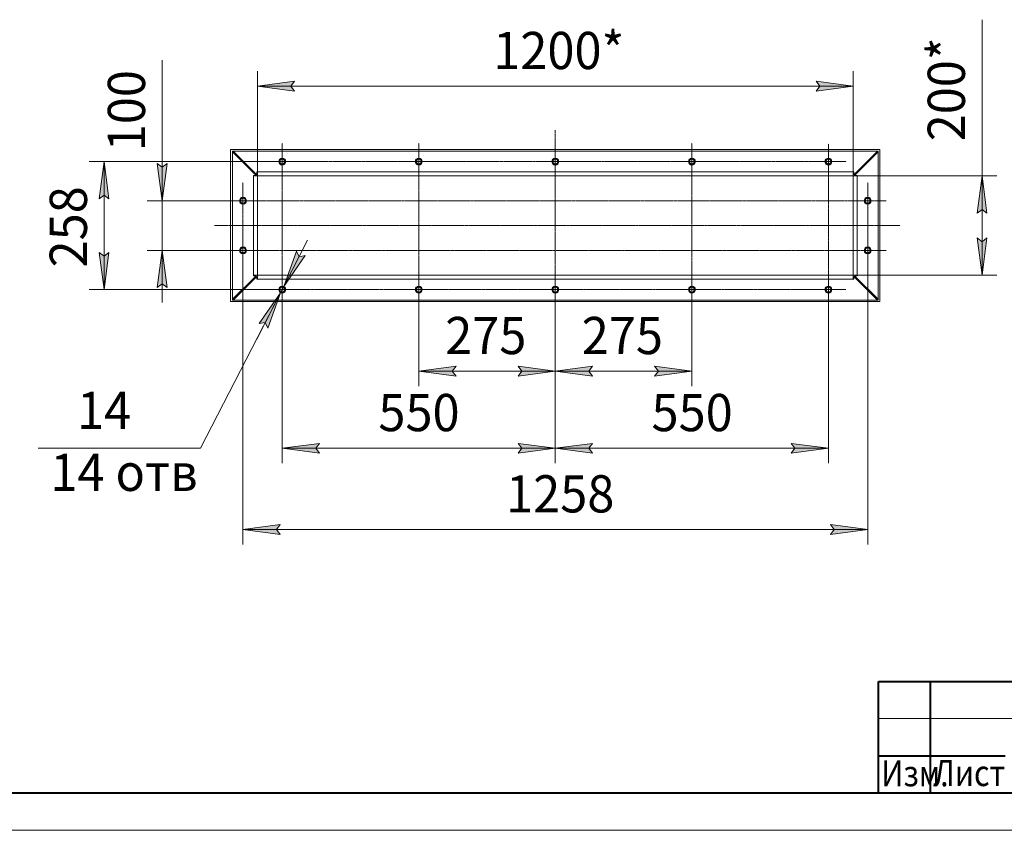
# Model space of a CAD drawing. Units: millimetres. Extents: x 0 to 17380, y -6 to 11880.
# Drawn here: x 4588 to 9876, y 0 to 4356 of the extents above; entities that cross this region are included whole.
import ezdxf

# ---------------------------------------------------------------- set-up
doc = ezdxf.new("R2010")
doc.units = ezdxf.units.MM
for name, pattern in [('K5LT_AXLED', [19.5, 15, -1.5, 1.5, -1.5]), ('K5LT_BASIC', [0]), ('K5LT_THIN', [0]), ('K5LT_THIN_INCLUDED_TO_HATCHING', [0])]:
    doc.linetypes.add(name, pattern=pattern)
for name, color, linetype, true_color in [('C', 4, 'Continuous', 0x00ffff), ('DIM', 6, 'Continuous', 0xff00ff), ('FOR', 7, 'Continuous', 0xffffff), ('OSI', 2, 'Continuous', 0xffff00), ('R', 1, 'Continuous', 0xff0000)]:
    doc.layers.add(name, color=color, linetype=linetype, true_color=true_color)
doc.styles.add('KTEXTSTYLE', font='GOST_AU.ttf', dxfattribs={"width": 0.96, "height": 5})

msp = doc.modelspace()

# ---------------------------------------------------------------- hatches: boundary and pattern name
at = {"layer": 'DIM'}
for points in [[(6044.5, 3998.6), (6064.5, 4024.9), (5864.5, 3998.6), (6064.5, 3972.3)], [(8864.5, 3972.3), (9064.5, 3998.6), (8864.5, 4024.9), (8884.5, 3998.6)], [(5067.3, 3393.5), (5040.9, 3593.5), (5014.6, 3393.5), (5040.9, 3413.5)], [(5353, 3382.9), (5379.3, 3582.9), (5353, 3562.9), (5326.7, 3582.9)], [(9782.3, 3316.2), (9756, 3516.2), (9729.6, 3316.2), (9756, 3336.2)], [(9756, 2982.9), (9782.3, 3182.9), (9756, 3162.9), (9729.6, 3182.9)], [(5040.9, 2905.5), (5067.3, 3105.5), (5040.9, 3085.5), (5014.6, 3105.5)], [(5379.3, 2916.2), (5353, 3116.2), (5326.7, 2916.2), (5353, 2936.2)], [(6006.4, 2922.1), (6121.2, 3088), (6088.6, 3082.2), (6074.4, 3112.1)], [(5921.4, 2699), (5989.3, 2888.9), (5874.5, 2723.1), (5907.1, 2728.8)], [(6931.2, 2440.6), (6911.2, 2467), (6931.2, 2493.3), (6731.2, 2467)], [(7464.5, 2467), (7264.5, 2493.3), (7284.5, 2467), (7264.5, 2440.6)], [(7664.5, 2440.6), (7644.5, 2467), (7664.5, 2493.3), (7464.5, 2467)], [(7997.9, 2440.6), (8197.9, 2467), (7997.9, 2493.3), (8017.9, 2467)], [(6197.9, 2026.7), (6177.9, 2053), (6197.9, 2079.4), (5997.9, 2053)], [(7464.5, 2053), (7264.5, 2079.4), (7284.5, 2053), (7264.5, 2026.7)], [(7664.5, 2026.7), (7644.5, 2053), (7664.5, 2079.4), (7464.5, 2053)], [(8931.2, 2053), (8731.2, 2079.4), (8751.2, 2053), (8731.2, 2026.7)], [(5987.2, 1590), (5967.2, 1616.4), (5987.2, 1642.7), (5787.2, 1616.4)], [(9141.9, 1616.4), (8941.9, 1642.7), (8961.9, 1616.4), (8941.9, 1590)]]:
    msp.add_hatch(color=7, dxfattribs=at).paths.add_polyline_path(points)

# ---------------------------------------------------------------- linework, layer by layer
at = {"layer": 'C', "color": 7, "linetype": 'K5LT_THIN_INCLUDED_TO_HATCHING', "lineweight": 18}
for p, q in [((5720, 3657.5), (9208, 3657.5)), ((5720, 2841.5), (5720, 3657.5)), ((9208, 3657.5), (9208, 2841.5)), ((9208, 2841.5), (5720, 2841.5))]:
    msp.add_line(p, q, dxfattribs=at)
at = {"layer": 'DIM', "color": 7, "linetype": 'K5LT_THIN', "lineweight": 18}
for p, q in [((9756, 3516.2), (9756, 4355.8)), ((5353, 3582.9), (5353, 4138.5)), ((5864.5, 3516.2), (5864.5, 4078.6)), ((9064.5, 3516.2), (9064.5, 4078.6)), ((5864.5, 3998.6), (6064.5, 4024.9)), ((6064.5, 4024.9), (6044.5, 3998.6)), ((8884.5, 3998.6), (8864.5, 4024.9)), ((8864.5, 4024.9), (9064.5, 3998.6)), ((6064.5, 3972.3), (5864.5, 3998.6)), ((5864.5, 3998.6), (9064.5, 3998.6)), ((6044.5, 3998.6), (6064.5, 3972.3)), ((9064.5, 3998.6), (8864.5, 3972.3)), ((8864.5, 3972.3), (8884.5, 3998.6)), ((5353, 3382.9), (5353, 3662.9)), ((5997.9, 3593.5), (4960.9, 3593.5)), ((5014.6, 3393.5), (5040.9, 3593.5)), ((5040.9, 3593.5), (5067.3, 3393.5)), ((5040.9, 3593.5), (5040.9, 2905.5)), ((5353, 3562.9), (5326.7, 3582.9)), ((5326.7, 3582.9), (5353, 3382.9)), ((5353, 3382.9), (5379.3, 3582.9)), ((5379.3, 3582.9), (5353, 3562.9)), ((5353, 3382.9), (5353, 3582.9)), ((9064.5, 3516.2), (9836, 3516.2)), ((9729.6, 3316.2), (9756, 3516.2)), ((9756, 3516.2), (9782.3, 3316.2)), ((9756, 3516.2), (9756, 2982.9)), ((5040.9, 3413.5), (5014.6, 3393.5)), ((5067.3, 3393.5), (5040.9, 3413.5)), ((5787.2, 3382.9), (5273, 3382.9)), ((5353, 3116.2), (5353, 3382.9)), ((9756, 3336.2), (9729.6, 3316.2)), ((9782.3, 3316.2), (9756, 3336.2)), ((9756, 2982.9), (9729.6, 3182.9)), ((9729.6, 3182.9), (9756, 3162.9)), ((9756, 3162.9), (9782.3, 3182.9)), ((9782.3, 3182.9), (9756, 2982.9)), ((6006.4, 2922.1), (6134.3, 3171.2)), ((5040.9, 2905.5), (5014.6, 3105.5)), ((5014.6, 3105.5), (5040.9, 3085.5)), ((5040.9, 3085.5), (5067.3, 3105.5)), ((5067.3, 3105.5), (5040.9, 2905.5)), ((5787.2, 3116.2), (5273, 3116.2)), ((5353, 3116.2), (5326.7, 2916.2)), ((5379.3, 2916.2), (5353, 3116.2)), ((5353, 3116.2), (5353, 2836.2)), ((5787.2, 3116.2), (5787.2, 1536.4)), ((6074.4, 3112.1), (6006.4, 2922.1)), ((6006.4, 2922.1), (6121.2, 3088)), ((6088.6, 3082.2), (6074.4, 3112.1)), ((6121.2, 3088), (6088.6, 3082.2)), ((9141.9, 3116.2), (9141.9, 1536.4)), ((9064.5, 2982.9), (9836, 2982.9)), ((5326.7, 2916.2), (5353, 2936.2)), ((5353, 2936.2), (5379.3, 2916.2)), ((6006.4, 2922.1), (5989.3, 2888.9)), ((5997.9, 2905.5), (4960.9, 2905.5)), ((5989.3, 2888.9), (5559.9, 2053)), ((5989.3, 2888.9), (5861.4, 2639.9)), ((5989.3, 2888.9), (5874.5, 2723.1)), ((5921.4, 2699), (5989.3, 2888.9)), ((5997.9, 2905.5), (5997.9, 1973)), ((6731.2, 2905.5), (6731.2, 2387)), ((7464.5, 2905.5), (7464.5, 2387)), ((7464.5, 2905.5), (7464.5, 2387)), ((7464.5, 2905.5), (7464.5, 1973)), ((7464.5, 2905.5), (7464.5, 1973)), ((8197.9, 2905.5), (8197.9, 2387)), ((8931.2, 2905.5), (8931.2, 1973)), ((5874.5, 2723.1), (5907.1, 2728.8)), ((5907.1, 2728.8), (5921.4, 2699)), ((6731.2, 2467), (6931.2, 2493.3)), ((6931.2, 2493.3), (6911.2, 2467)), ((7284.5, 2467), (7264.5, 2493.3)), ((7264.5, 2493.3), (7464.5, 2467)), ((7464.5, 2467), (7664.5, 2493.3)), ((7664.5, 2493.3), (7644.5, 2467)), ((8017.9, 2467), (7997.9, 2493.3)), ((7997.9, 2493.3), (8197.9, 2467)), ((6931.2, 2440.6), (6731.2, 2467)), ((6731.2, 2467), (7464.5, 2467)), ((6911.2, 2467), (6931.2, 2440.6)), ((7464.5, 2467), (7264.5, 2440.6)), ((7264.5, 2440.6), (7284.5, 2467)), ((7664.5, 2440.6), (7464.5, 2467)), ((7464.5, 2467), (8197.9, 2467)), ((7644.5, 2467), (7664.5, 2440.6)), ((8197.9, 2467), (7997.9, 2440.6)), ((7997.9, 2440.6), (8017.9, 2467)), ((5997.9, 2053), (6197.9, 2079.4)), ((6197.9, 2079.4), (6177.9, 2053)), ((7284.5, 2053), (7264.5, 2079.4)), ((7264.5, 2079.4), (7464.5, 2053)), ((7464.5, 2053), (7664.5, 2079.4)), ((7664.5, 2079.4), (7644.5, 2053)), ((8751.2, 2053), (8731.2, 2079.4)), ((8731.2, 2079.4), (8931.2, 2053)), ((5559.9, 2053), (4686.8, 2053)), ((6197.9, 2026.7), (5997.9, 2053)), ((5997.9, 2053), (7464.5, 2053)), ((6177.9, 2053), (6197.9, 2026.7)), ((7464.5, 2053), (7264.5, 2026.7)), ((7264.5, 2026.7), (7284.5, 2053)), ((7664.5, 2026.7), (7464.5, 2053)), ((7464.5, 2053), (8931.2, 2053)), ((7644.5, 2053), (7664.5, 2026.7)), ((8931.2, 2053), (8731.2, 2026.7)), ((8731.2, 2026.7), (8751.2, 2053)), ((5787.2, 1616.4), (5987.2, 1642.7)), ((5987.2, 1642.7), (5967.2, 1616.4)), ((8961.9, 1616.4), (8941.9, 1642.7)), ((8941.9, 1642.7), (9141.9, 1616.4)), ((5987.2, 1590), (5787.2, 1616.4)), ((5787.2, 1616.4), (9141.9, 1616.4)), ((5967.2, 1616.4), (5987.2, 1590)), ((9141.9, 1616.4), (8941.9, 1590)), ((8941.9, 1590), (8961.9, 1616.4))]:
    msp.add_line(p, q, dxfattribs=at)
at = {"layer": 'FOR', "color": 5, "linetype": 'K5LT_BASIC', "lineweight": 40, "true_color": 0x0000ff}
for p, q in [((9200, 800), (16600, 800)), ((9200, 200), (9200, 800)), ((9480, 200), (9480, 800)), ((9200, 400), (9480, 400)), ((9480, 400), (9880, 400)), ((16600, 200), (800, 200))]:
    msp.add_line(p, q, dxfattribs=at)
at = {"layer": 'FOR', "color": 7, "linetype": 'K5LT_THIN', "lineweight": 18}
for p, q in [((9200, 600), (11800, 600)), ((16800, 0), (0, 0))]:
    msp.add_line(p, q, dxfattribs=at)
at = {"layer": 'OSI', "color": 30, "linetype": 'K5LT_AXLED', "lineweight": 18, "true_color": 0xff8000}
for p, q in [((7464.5, 3761.4), (7464.5, 2747.7)), ((5997.9, 3593.5), (5997.9, 3692.2)), ((6731.2, 3593.5), (6731.2, 3692.2)), ((7464.5, 3593.5), (7464.5, 3692.2)), ((8197.9, 3593.5), (8197.9, 3692.2)), ((8931.2, 3593.5), (8931.2, 3690.9)), ((8197.9, 2886.9), (8197.9, 3606.9)), ((5997.9, 3593.5), (5899.2, 3593.5)), ((5997.9, 3593.5), (5997.9, 2905.5)), ((5997.9, 3593.5), (6096.5, 3593.5)), ((5997.9, 3593.5), (5997.9, 3494.9)), ((6016.5, 3593.5), (8948.5, 3593.5)), ((6731.2, 3593.5), (6632.5, 3593.5)), ((6731.2, 3593.5), (6731.2, 2905.5)), ((6731.2, 3593.5), (6829.9, 3593.5)), ((6731.2, 3593.5), (6731.2, 3494.9)), ((7464.5, 3593.5), (7365.9, 3593.5)), ((7464.5, 3593.5), (7563.2, 3593.5)), ((7464.5, 3593.5), (7464.5, 3494.9)), ((8197.9, 3593.5), (8099.2, 3593.5)), ((8197.9, 3593.5), (8296.5, 3593.5)), ((8197.9, 3593.5), (8197.9, 3494.9)), ((8931.2, 3593.5), (8833.9, 3593.5)), ((8931.2, 3593.5), (9028.5, 3593.5)), ((8931.2, 3593.5), (8931.2, 3496.2)), ((8931.2, 3574.9), (8931.2, 2849.5)), ((5787.2, 3382.9), (5787.2, 3481.5)), ((9141.9, 3382.9), (9141.9, 3481.5)), ((5787.2, 3382.9), (5688.5, 3382.9)), ((5787.2, 3382.9), (5787.2, 3097.5)), ((5787.2, 3382.9), (5787.2, 3284.2)), ((5787.2, 3382.9), (5885.9, 3382.9)), ((5800.5, 3382.9), (9160.5, 3382.9)), ((9141.9, 3382.9), (9043.2, 3382.9)), ((9141.9, 3382.9), (9141.9, 3284.2)), ((9141.9, 3382.9), (9240.5, 3382.9)), ((9141.9, 3097.5), (9141.9, 3364.2)), ((5633.6, 3249.5), (9316.3, 3249.5)), ((5787.2, 3116.2), (5787.2, 3209.5)), ((9141.9, 3116.2), (9141.9, 3214.9)), ((5787.2, 3116.2), (5693.9, 3116.2)), ((9141.9, 3116.2), (5731.2, 3116.2)), ((5787.2, 3116.2), (5787.2, 3022.9)), ((5787.2, 3116.2), (5880.5, 3116.2)), ((9141.9, 3116.2), (9043.2, 3116.2)), ((9141.9, 3116.2), (9141.9, 3017.5)), ((9141.9, 3116.2), (9240.5, 3116.2)), ((6731.2, 2905.5), (6731.2, 3004.2)), ((7464.5, 2905.5), (7464.5, 3004.2)), ((8931.2, 2905.5), (8931.2, 2998.9)), ((5997.9, 2905.5), (8949.9, 2905.5)), ((6731.2, 2905.5), (6632.5, 2905.5)), ((6731.2, 2905.5), (6829.9, 2905.5)), ((6731.2, 2905.5), (6731.2, 2806.9)), ((7464.5, 2905.5), (7365.9, 2905.5)), ((7464.5, 2905.5), (7563.2, 2905.5)), ((7464.5, 2905.5), (7464.5, 2806.9)), ((8931.2, 2905.5), (8837.9, 2905.5)), ((8931.2, 2905.5), (9024.5, 2905.5)), ((8931.2, 2905.5), (8931.2, 2812.2))]:
    msp.add_line(p, q, dxfattribs=at)
at = {"layer": 'R', "color": 7, "linetype": 'K5LT_THIN', "lineweight": 18}
for p, q in [((5731.2, 3649.5), (5735.2, 3649.5)), ((5731.2, 3645.5), (5731.2, 3649.5)), ((9193.9, 3649.5), (5735.2, 3649.5)), ((5735.2, 3649.5), (5861.9, 3522.9)), ((9067.2, 3522.9), (9193.9, 3649.5)), ((9193.9, 3649.5), (9197.9, 3649.5)), ((9197.9, 3649.5), (9197.9, 3645.5)), ((5731.2, 2853.5), (5731.2, 3645.5)), ((5857.9, 3518.9), (5731.2, 3645.5)), ((9197.9, 3645.5), (9071.2, 3518.9)), ((9197.9, 2853.5), (9197.9, 3645.5)), ((5843.2, 3516.2), (5843.2, 3518.9)), ((5843.2, 3518.9), (5857.9, 3518.9)), ((5843.2, 3516.2), (5864.5, 3516.2)), ((5843.2, 2982.9), (5843.2, 3516.2)), ((5861.9, 3522.9), (5861.9, 3537.5)), ((5861.9, 3537.5), (5864.5, 3537.5)), ((9064.5, 3537.5), (5864.5, 3537.5)), ((5864.5, 3516.2), (5864.5, 3537.5)), ((9064.5, 3516.2), (5864.5, 3516.2)), ((5864.5, 2982.9), (5864.5, 3516.2)), ((9064.5, 3516.2), (9064.5, 3537.5)), ((9064.5, 3537.5), (9067.2, 3537.5)), ((9064.5, 2982.9), (9064.5, 3516.2)), ((9064.5, 3516.2), (9085.9, 3516.2)), ((9067.2, 3537.5), (9067.2, 3522.9)), ((9071.2, 3518.9), (9085.9, 3518.9)), ((9085.9, 3518.9), (9085.9, 3516.2)), ((9085.9, 2982.9), (9085.9, 3516.2)), ((5731.2, 2853.5), (5857.9, 2980.2)), ((5861.9, 2976.2), (5735.2, 2849.5)), ((5843.2, 2982.9), (5864.5, 2982.9)), ((5843.2, 2980.2), (5843.2, 2982.9)), ((5857.9, 2980.2), (5843.2, 2980.2)), ((5861.9, 2961.5), (5861.9, 2976.2)), ((5864.5, 2961.5), (5861.9, 2961.5)), ((9064.5, 2982.9), (5864.5, 2982.9)), ((5864.5, 2961.5), (5864.5, 2982.9)), ((9064.5, 2961.5), (5864.5, 2961.5)), ((9064.5, 2982.9), (9085.9, 2982.9)), ((9064.5, 2961.5), (9064.5, 2982.9)), ((9067.2, 2961.5), (9064.5, 2961.5)), ((9193.9, 2849.5), (9067.2, 2976.2)), ((9067.2, 2976.2), (9067.2, 2961.5)), ((9085.9, 2980.2), (9071.2, 2980.2)), ((9071.2, 2980.2), (9197.9, 2853.5)), ((9085.9, 2982.9), (9085.9, 2980.2)), ((5731.2, 2849.5), (5731.2, 2853.5)), ((5735.2, 2849.5), (5731.2, 2849.5)), ((9193.9, 2849.5), (5735.2, 2849.5)), ((9197.9, 2849.5), (9193.9, 2849.5)), ((9197.9, 2853.5), (9197.9, 2849.5))]:
    msp.add_line(p, q, dxfattribs=at)
for centre, radius in [((5997.9, 3593.5), 18.7), ((5997.9, 3593.5), 17.3), ((5997.9, 3593.5), 16), ((5997.9, 3593.5), 13.3), ((6731.2, 3593.5), 18.7), ((6731.2, 3593.5), 17.3), ((6731.2, 3593.5), 16), ((6731.2, 3593.5), 13.3), ((7464.5, 3593.5), 18.7), ((7464.5, 3593.5), 17.3), ((7464.5, 3593.5), 16), ((7464.5, 3593.5), 13.3), ((8197.9, 3593.5), 18.7), ((8197.9, 3593.5), 17.3), ((8197.9, 3593.5), 16), ((8197.9, 3593.5), 13.3), ((8931.2, 3593.5), 18.7), ((8931.2, 3593.5), 17.3), ((8931.2, 3593.5), 16), ((8931.2, 3593.5), 13.3), ((5787.2, 3382.9), 18.7), ((5787.2, 3382.9), 17.3), ((5787.2, 3382.9), 16), ((5787.2, 3382.9), 13.3), ((9141.9, 3382.9), 18.7), ((9141.9, 3382.9), 17.3), ((9141.9, 3382.9), 16), ((9141.9, 3382.9), 13.3), ((5787.2, 3116.2), 18.7), ((5787.2, 3116.2), 17.3), ((5787.2, 3116.2), 16), ((5787.2, 3116.2), 13.3), ((9141.9, 3116.2), 18.7), ((9141.9, 3116.2), 17.3), ((9141.9, 3116.2), 16), ((9141.9, 3116.2), 13.3), ((5997.9, 2905.5), 18.7), ((5997.9, 2905.5), 17.3), ((5997.9, 2905.5), 16), ((5997.9, 2905.5), 13.3), ((6731.2, 2905.5), 18.7), ((6731.2, 2905.5), 17.3), ((6731.2, 2905.5), 16), ((6731.2, 2905.5), 13.3), ((7464.5, 2905.5), 18.7), ((7464.5, 2905.5), 17.3), ((7464.5, 2905.5), 16), ((7464.5, 2905.5), 13.3), ((8197.9, 2905.5), 18.7), ((8197.9, 2905.5), 17.3), ((8197.9, 2905.5), 16), ((8197.9, 2905.5), 13.3), ((8931.2, 2905.5), 18.7), ((8931.2, 2905.5), 17.3), ((8931.2, 2905.5), 16), ((8931.2, 2905.5), 13.3)]:
    msp.add_circle(centre, radius, dxfattribs=at)

# ---------------------------------------------------------------- texts
at = {"layer": 'DIM', "color": 7, "style": 'KTEXTSTYLE', "oblique": 15, "width": 0.96}
for s, p in [('1200*', (7131.2, 4090.3)), ('275', (6873, 2558.7)), ('275', (7606.3, 2558.7)), ('14', (4895.8, 2156.4)), ('550', (7981, 2144.8)), ('14 отв', (4752.9, 1823.6)), ('1258', (7200, 1708.1))]:
    msp.add_text(s, height=200, dxfattribs=at).set_placement(p)
for s, rotation, p in [('200*', 90, (9664.2, 3702.3)), ('100', 90, (5261.3, 3649)), ('258', 90, (4949.2, 3024.7)), ('550', 360, (6514.4, 2144.8))]:
    msp.add_text(s, height=200, rotation=rotation, dxfattribs=at).set_placement(p)
at = {"layer": 'FOR', "color": 7, "style": 'KTEXTSTYLE', "oblique": 15}
for s, width, p in [('Изм.', 0.851, (9214.4, 236.4)), ('Лист', 0.857, (9494.2, 237.8))]:
    msp.add_text(s, height=140, dxfattribs=dict(at, width=width)).set_placement(p)

doc.saveas('drawing.dxf')
